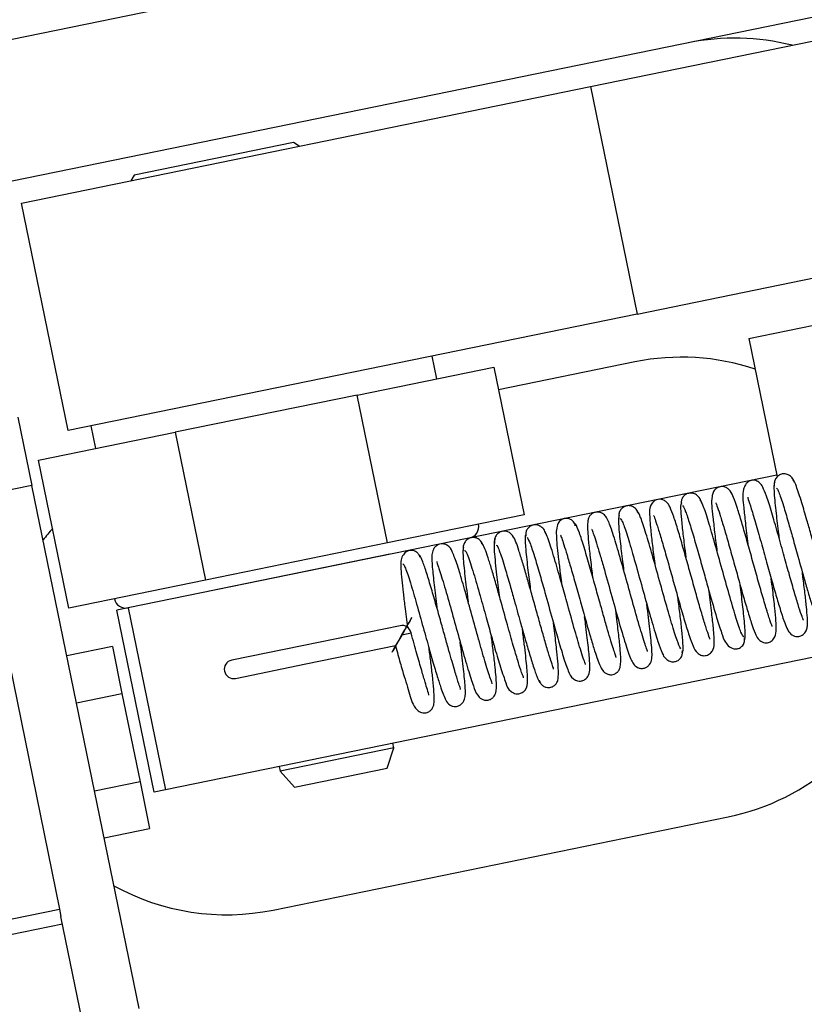
# Model space of a CAD drawing. Units: centimetres. Extents: x 12 to 3128, y -538 to 4398.
# Drawn here: x 753 to 753, y -519 to -519 of the extents above; entities that cross this region are included whole.
import ezdxf
from ezdxf.lldxf.tags import DXFTag

# ---------------------------------------------------------------- set-up
doc = ezdxf.new("R2010")
doc.units = ezdxf.units.CM
doc.header["$LTSCALE"] = 10
doc.header["$MEASUREMENT"] = 0
doc.layers.add('xrif_ESE PRG Interrato stralcio_170609$0$_arredi radio', color=251, linetype='Continuous')
doc.layers.add('xrif_ESE PRG Interrato stralcio_170609$0$Arredo', color=251, linetype='Continuous')
tags = doc.linetypes.add('xrif_ESE PRG Interrato stralcio_170609$0$HIDDEN2', pattern=[0.1875, 0.125, -0.0625]).pattern_tags.tags
tags[6:7] = [DXFTag(74, 4), DXFTag(75, 0), DXFTag(340, '0'), DXFTag(46, 0.0), DXFTag(50, 0.0), DXFTag(44, 0.0), DXFTag(45, 0.0)]
tags[4:5] = [DXFTag(74, 4), DXFTag(75, 0), DXFTag(340, '0'), DXFTag(46, 0.0), DXFTag(50, 0.0), DXFTag(44, 0.0), DXFTag(45, 0.0)]

# ---------------------------------------------------------------- blocks, each defined once
blk = doc.blocks.new('*E49')
at = {"color": 0, "linetype": 'Continuous', "ltscale": 25.4}
for centre, start, end in [((583.033, 607.053), 11.5725, 101.5725), ((575.783, 605.568), 101.5725, 281.5725)]:
    blk.add_arc(centre, 0.4, start, end, dxfattribs=at)
blk = doc.blocks.new('xrif_ESE PRG Interrato stralcio_170609$0$A$C1024189C')
h = blk.add_hatch()
h.set_pattern_fill('ANGLE', color=256)
h.set_pattern_definition([(0, (-3.1406, 81.772), (0, 6.985), [5.08, -1.905]), (90, (-3.1406, 81.772), (-6.985, 4e-16), [5.08, -1.905])])
h.paths.add_polyline_path([(0.049, 8.852802), (1.456499, 8.852802), (1.456499, 7.325303), (0.049, 7.325303)])
h.paths.add_polyline_path([(1.3615, 7.325303), (0.049342, 7.325303), (0.049342, 1.859572), (1.3615, 1.859572)])
h.paths.add_polyline_path([(0.049342, 1.859572), (1.462342, 1.859572), (1.462342, 0.356572), (0.909342, 0.356572), (0.909342, 0), (0.709342, 0), (0.709342, 0.356572), (0.049342, 0.356572)])
at = {"linetype": 'Continuous', "ltscale": 25.4}
for p, q in [((0.572516, 0.982947), (0.694975, 1.008023)), ((0.681483, 0.999136), (0.581557, 0.978674)), ((0.642987, 0.990233), (0.684133, 0.998658)), ((0.618495, 0.985217), (0.642987, 0.990233)), ((0.642987, 0.990233), (0.644993, 0.980436)), ((0.644993, 0.980436), (0.686139, 0.988861)), ((0.630211, 0.987821), (0.623353, 0.986416)), ((0.630447, 0.987665), (0.630211, 0.987821)), ((0.623353, 0.986416), (0.623198, 0.98618)), ((0.620501, 0.975421), (0.618495, 0.985217)), ((0.649803, 0.979379), (0.65862, 0.981185)), ((0.644993, 0.980436), (0.620501, 0.975421)), ((0.649803, 0.979379), (0.651023, 0.973421)), ((0.636377, 0.977651), (0.636176, 0.97863)), ((0.644904, 0.978376), (0.639026, 0.977173)), ((0.632948, 0.976949), (0.638826, 0.978152)), ((0.638826, 0.978152), (0.64013, 0.971784)), ((0.632948, 0.976949), (0.62511, 0.975344)), ((0.634252, 0.970581), (0.632948, 0.976949)), ((0.618341, 0.975999), (0.618943, 0.97306)), ((0.619232, 0.97414), (0.62511, 0.975344)), ((0.621481, 0.975621), (0.621682, 0.974642)), ((0.62511, 0.975344), (0.626414, 0.968976)), ((0.620536, 0.967772), (0.619232, 0.97414)), ((0.651006, 0.973501), (0.623086, 0.967784)), ((0.618943, 0.97306), (0.616494, 0.972559)), ((0.623557, 0.950528), (0.618943, 0.97306)), ((0.64013, 0.971784), (0.634252, 0.970581)), ((0.634252, 0.970581), (0.626414, 0.968976)), ((0.634352, 0.970091), (0.626515, 0.968486)), ((0.626414, 0.968976), (0.620536, 0.967772)), ((0.617473, 0.96778), (0.620129, 0.954805)), ((0.623086, 0.967784), (0.622596, 0.967684)), ((0.624201, 0.959846), (0.622596, 0.967684)), ((0.623086, 0.967784), (0.624691, 0.959947)), ((0.634794, 0.967017), (0.630582, 0.966155)), ((0.634875, 0.966625), (0.635266, 0.966706)), ((0.622407, 0.966114), (0.620448, 0.965713)), ((0.622407, 0.966114), (0.622821, 0.964092)), ((0.630582, 0.966155), (0.627545, 0.965533)), ((0.630742, 0.965371), (0.634595, 0.96616)), ((0.652611, 0.965664), (0.624691, 0.959947)), ((0.627705, 0.964749), (0.630742, 0.965371)), ((0.620862, 0.963691), (0.622821, 0.964092)), ((0.622821, 0.964092), (0.623598, 0.960298)), ((0.634528, 0.961757), (0.629629, 0.960754)), ((0.634236, 0.96088), (0.634528, 0.961757)), ((0.634528, 0.961757), (0.634487, 0.961953)), ((0.629589, 0.96095), (0.629629, 0.960754)), ((0.630242, 0.960063), (0.634236, 0.96088)), ((0.629629, 0.960754), (0.630242, 0.960063)), ((0.623598, 0.960298), (0.621639, 0.959897)), ((0.623598, 0.960298), (0.624012, 0.958276)), ((0.624691, 0.959947), (0.624201, 0.959846)), ((0.629323, 0.954771), (0.648917, 0.958783)), ((0.622053, 0.957875), (0.624012, 0.958276)), ((0.578004, 0.946179), (0.620129, 0.954805)), ((0.620129, 0.954805), (0.620194, 0.954488)), ((0.621108, 0.950026), (0.620194, 0.954488)), ((0.578133, 0.945546), (0.620259, 0.954172))]:
    blk.add_line(p, q, dxfattribs=at)
for centre, major_axis, start_param, end_param in [((0.649201, 0.982318), (-0.007071, 0.007071), -1.034446, -0.583419), ((0.646911, 0.96858), (-0.007071, 0.007071), -1.107018, -0.583419), ((0.627317, 0.964567), (0.007071, 0.007071), 1.630878, 1.694961), ((0.637681, 0.971283), (-0.000354, 0.000354), 2.558173, 4.12897), ((0.622986, 0.968274), (-0.000354, 0.000354), 0.987377, 2.558173), ((0.646911, 0.96858), (-0.007071, 0.007071), 2.558173, 3.081772), ((0.627317, 0.964567), (0.007071, 0.007071), 3.421385, 4.12897)]:
    blk.add_ellipse(centre, major_axis=major_axis, ratio=1, start_param=start_param, end_param=end_param, dxfattribs=at)
for points, knots in [([(0.652153, 0.967254), (0.652154, 0.967255), (0.652149, 0.967278), (0.652071, 0.967469), (0.651932, 0.967905), (0.651748, 0.968521), (0.651533, 0.969279), (0.651294, 0.970137), (0.651038, 0.971051), (0.650783, 0.971925), (0.650577, 0.972585), (0.650415, 0.972969), (0.650315, 0.973147), (0.650138, 0.973267), (0.649964, 0.973292), (0.649809, 0.973249), (0.64965, 0.973102), (0.649505, 0.972701), (0.649574, 0.972263), (0.649654, 0.971421), (0.649728, 0.970848), (0.649771, 0.970522), (0.649772, 0.970513)], [0, 0, 0, 0, 0.012454, 0.066617, 0.12508, 0.184687, 0.245599, 0.310613, 0.380361, 0.45512, 0.533006, 0.595548, 0.63839, 0.663814, 0.681246, 0.705188, 0.73368, 0.760444, 0.862421, 0.925381, 0.997965, 1, 1, 1, 1]), ([(0.650924, 0.973202), (0.650907, 0.973163), (0.650882, 0.973091), (0.650891, 0.972755), (0.650925, 0.972339), (0.650987, 0.971764), (0.651054, 0.971225), (0.651103, 0.970849), (0.651111, 0.970786)], [0, 0, 0, 0, 0.206751, 0.393754, 0.561389, 0.710188, 0.952037, 1, 1, 1, 1]), ([(0.651759, 0.973203), (0.651732, 0.973275), (0.651682, 0.973398), (0.651512, 0.97353), (0.651329, 0.973569), (0.651168, 0.973538), (0.651029, 0.973447), (0.650936, 0.973314), (0.650895, 0.973163), (0.6509, 0.973074), (0.650904, 0.973025)], [0, 0, 0, 0, 0.139981, 0.284685, 0.423119, 0.550335, 0.675516, 0.795077, 0.903982, 1, 1, 1, 1]), ([(0.653575, 0.967376), (0.653539, 0.967441), (0.653478, 0.967556), (0.653328, 0.967996), (0.653168, 0.968519), (0.652962, 0.96923), (0.652727, 0.970072), (0.652491, 0.970917), (0.652284, 0.971649), (0.652062, 0.972407), (0.651874, 0.972981), (0.651736, 0.973304), (0.651689, 0.973346), (0.651661, 0.973367)], [0, 0, 0, 0, 0.094672, 0.181843, 0.261457, 0.333398, 0.453617, 0.54285, 0.613506, 0.710569, 0.838592, 0.915091, 1, 1, 1, 1]), ([(0.647776, 0.972322), (0.647746, 0.972403), (0.647692, 0.972536), (0.647518, 0.972686), (0.647331, 0.972737), (0.647169, 0.972717), (0.647028, 0.972635), (0.646934, 0.972512), (0.646892, 0.972373), (0.646899, 0.97229), (0.646903, 0.972246)], [0, 0, 0, 0, 0.167945, 0.332954, 0.483586, 0.613816, 0.732874, 0.838789, 0.928097, 1, 1, 1, 1]), ([(0.650809, 0.966985), (0.650811, 0.966986), (0.650807, 0.967013), (0.650717, 0.967235), (0.650553, 0.96776), (0.65035, 0.968451), (0.650134, 0.969221), (0.649914, 0.970011), (0.649697, 0.970784), (0.649494, 0.971489), (0.649308, 0.9721), (0.649152, 0.972541), (0.649053, 0.972766), (0.648911, 0.972927), (0.648746, 0.973009), (0.648565, 0.973016), (0.648369, 0.972923), (0.648253, 0.972747), (0.648175, 0.972372), (0.648234, 0.971938), (0.648327, 0.971065), (0.648393, 0.970547), (0.64843, 0.970264), (0.648433, 0.97024)], [0, 0, 0, 0, 0.011833, 0.0745, 0.14102, 0.204066, 0.264122, 0.323933, 0.383669, 0.443631, 0.50495, 0.568044, 0.624284, 0.645794, 0.664149, 0.683785, 0.705909, 0.730116, 0.756015, 0.874848, 0.934715, 0.994465, 1, 1, 1, 1]), ([(0.650991, 0.972939), (0.651005, 0.972938), (0.651031, 0.972925), (0.651132, 0.972689), (0.651296, 0.972185), (0.651505, 0.971473), (0.651709, 0.970753), (0.651944, 0.96991), (0.652181, 0.969062), (0.65239, 0.968336), (0.652555, 0.967796), (0.65271, 0.967333), (0.652775, 0.967205), (0.652813, 0.967133)], [0, 0, 0, 0, 0.070059, 0.143491, 0.269214, 0.366645, 0.43836, 0.529429, 0.652892, 0.727194, 0.8098, 0.900714, 1, 1, 1, 1]), ([(0.648139, 0.966434), (0.64814, 0.966436), (0.648132, 0.966456), (0.648076, 0.966596), (0.647973, 0.966899), (0.647803, 0.967454), (0.647604, 0.968144), (0.647391, 0.968906), (0.647176, 0.969678), (0.646963, 0.970434), (0.646757, 0.971141), (0.646571, 0.97173), (0.646433, 0.972097), (0.646304, 0.972327), (0.646101, 0.972452), (0.645934, 0.972469), (0.645789, 0.972423), (0.645647, 0.972324), (0.645525, 0.972084), (0.645533, 0.97188), (0.645541, 0.971552), (0.645584, 0.9711), (0.645653, 0.970485), (0.64572, 0.96996), (0.645756, 0.969689)], [0, 0, 0, 0, 0.014963, 0.041982, 0.098224, 0.157284, 0.217794, 0.277276, 0.335651, 0.394474, 0.457211, 0.524232, 0.588846, 0.637863, 0.658193, 0.680953, 0.693431, 0.706646, 0.731655, 0.77978, 0.827827, 0.87529, 0.937624, 1, 1, 1, 1]), ([(0.646917, 0.97232), (0.646897, 0.972315), (0.646863, 0.972272), (0.646876, 0.971871), (0.646934, 0.971259), (0.647013, 0.970595), (0.64707, 0.970151), (0.647095, 0.969964)], [0, 0, 0, 0, 0.200923, 0.443596, 0.663812, 0.86186, 1, 1, 1, 1]), ([(0.64959, 0.966536), (0.649554, 0.966573), (0.649485, 0.966657), (0.649273, 0.967287), (0.649005, 0.968195), (0.648697, 0.969298), (0.648381, 0.970431), (0.648095, 0.971424), (0.647854, 0.972183), (0.647766, 0.972353), (0.647718, 0.97244)], [0, 0, 0, 0, 0.123186, 0.246842, 0.371084, 0.495806, 0.62108, 0.746854, 0.873161, 1, 1, 1, 1]), ([(0.648391, 0.9723), (0.64839, 0.972298), (0.648395, 0.97228), (0.648447, 0.972153), (0.648552, 0.971842), (0.648718, 0.971298), (0.648909, 0.970636), (0.649114, 0.969906), (0.649324, 0.969154), (0.649531, 0.968415), (0.649731, 0.967724), (0.649918, 0.967115), (0.650072, 0.966698), (0.65017, 0.966483), (0.65033, 0.966323), (0.650514, 0.966267), (0.65066, 0.966279), (0.650821, 0.966366), (0.650968, 0.966581), (0.650998, 0.966875), (0.650978, 0.967226), (0.650928, 0.967783), (0.650852, 0.968419), (0.650793, 0.968873), (0.650772, 0.969038)], [0, 0, 0, 0, 0.014544, 0.042772, 0.101335, 0.159431, 0.216788, 0.273935, 0.331054, 0.388159, 0.447551, 0.510661, 0.576369, 0.626398, 0.656352, 0.671813, 0.691584, 0.715555, 0.739984, 0.786044, 0.835022, 0.893588, 0.961844, 1, 1, 1, 1]), ([(0.649759, 0.972545), (0.649753, 0.972537), (0.649781, 0.972452), (0.649909, 0.972073), (0.650114, 0.971384), (0.650355, 0.970533), (0.650597, 0.969664), (0.650822, 0.968858), (0.651023, 0.968156), (0.651201, 0.967571), (0.651349, 0.967122), (0.651466, 0.966855), (0.651565, 0.966673), (0.651795, 0.96654), (0.652009, 0.966549), (0.652202, 0.966661), (0.652303, 0.966845), (0.652341, 0.967081), (0.652329, 0.967334), (0.652292, 0.967818), (0.652225, 0.968413), (0.652159, 0.96894), (0.652119, 0.96925), (0.65211, 0.969318)], [0, 0, 0, 0, 0.039477, 0.10514, 0.179166, 0.249289, 0.315245, 0.376796, 0.435153, 0.492612, 0.54941, 0.601977, 0.639941, 0.668455, 0.687303, 0.710203, 0.734428, 0.759586, 0.815035, 0.87136, 0.927986, 0.984398, 1, 1, 1, 1]), ([(0.645443, 0.965905), (0.645445, 0.965907), (0.645439, 0.965928), (0.645408, 0.966025), (0.645319, 0.96628), (0.645197, 0.966668), (0.645014, 0.967285), (0.644761, 0.968182), (0.644447, 0.969315), (0.644143, 0.970383), (0.643898, 0.971183), (0.643729, 0.971612), (0.643595, 0.971796), (0.643464, 0.971879), (0.643349, 0.971914), (0.643222, 0.97191), (0.6431, 0.971872), (0.642975, 0.971776), (0.642905, 0.971655), (0.642849, 0.971434), (0.642866, 0.970997), (0.642941, 0.970252), (0.643016, 0.96963), (0.643065, 0.969244), (0.643079, 0.969138)], [0, 0, 0, 0, 0.014721, 0.05252, 0.094199, 0.139203, 0.183893, 0.269141, 0.35122, 0.437635, 0.527165, 0.606214, 0.639997, 0.654081, 0.666566, 0.677537, 0.687221, 0.703691, 0.721583, 0.751395, 0.8472, 0.91132, 0.975754, 1, 1, 1, 1]), ([(0.645043, 0.971857), (0.645033, 0.97189), (0.645015, 0.971948), (0.64496, 0.972033), (0.644888, 0.972102), (0.644777, 0.972168), (0.644627, 0.972197), (0.644467, 0.972161), (0.644331, 0.972069), (0.644239, 0.971935), (0.644199, 0.971783), (0.644204, 0.971695), (0.644208, 0.971645)], [0, 0, 0, 0, 0.064368, 0.131935, 0.201246, 0.270681, 0.403717, 0.527415, 0.653269, 0.77721, 0.893572, 1, 1, 1, 1]), ([(0.646874, 0.966015), (0.646824, 0.966116), (0.646732, 0.96631), (0.646489, 0.967092), (0.6462, 0.968099), (0.645883, 0.969238), (0.645574, 0.97034), (0.645306, 0.971238), (0.645098, 0.971839), (0.645032, 0.971901), (0.644998, 0.971923)], [0, 0, 0, 0, 0.123567, 0.247657, 0.372296, 0.497469, 0.623163, 0.749426, 0.876195, 1, 1, 1, 1]), ([(0.646958, 0.972191), (0.646999, 0.972124), (0.64707, 0.971998), (0.647256, 0.971434), (0.647465, 0.970732), (0.647686, 0.969954), (0.6479, 0.969186), (0.64815, 0.968291), (0.648405, 0.967398), (0.648631, 0.966709), (0.648743, 0.966369), (0.648959, 0.966091), (0.649182, 0.966003), (0.649371, 0.966028), (0.649519, 0.966116), (0.649629, 0.966287), (0.649628, 0.966417), (0.649626, 0.966491)], [0, 0, 0, 0, 0.101765, 0.197594, 0.287499, 0.371368, 0.44922, 0.520973, 0.645384, 0.745169, 0.824759, 0.86509, 0.907764, 0.929582, 0.952748, 0.976764, 1, 1, 1, 1]), ([(0.642337, 0.971314), (0.642329, 0.971348), (0.642315, 0.971403), (0.642268, 0.971484), (0.642207, 0.971548), (0.642123, 0.971605), (0.642032, 0.971633), (0.641951, 0.971638), (0.641902, 0.971634), (0.64186, 0.971627), (0.641804, 0.971611), (0.641694, 0.971558), (0.641512, 0.971337), (0.64151, 0.970809), (0.641587, 0.970085), (0.641676, 0.969354), (0.64172, 0.96901), (0.641739, 0.968871)], [0, 0, 0, 0, 0.020167, 0.039711, 0.058102, 0.074913, 0.10283, 0.114137, 0.123969, 0.132785, 0.142171, 0.168707, 0.255692, 0.500715, 0.779185, 0.912516, 1, 1, 1, 1]), ([(0.644223, 0.971756), (0.64421, 0.971727), (0.644191, 0.971671), (0.644197, 0.971335), (0.644253, 0.970728), (0.644344, 0.969979), (0.644401, 0.969539), (0.644417, 0.969418)], [0, 0, 0, 0, 0.179367, 0.347314, 0.647981, 0.904217, 1, 1, 1, 1]), ([(0.644258, 0.971633), (0.644286, 0.97162), (0.644346, 0.971568), (0.644539, 0.971018), (0.644797, 0.970155), (0.645101, 0.969074), (0.645417, 0.967936), (0.645709, 0.966913), (0.645961, 0.966101), (0.646057, 0.965888), (0.64611, 0.965776)], [0, 0, 0, 0, 0.11358, 0.238512, 0.364057, 0.490125, 0.616771, 0.743956, 0.871692, 1, 1, 1, 1]), ([(0.645706, 0.971759), (0.645705, 0.971758), (0.645711, 0.971744), (0.645758, 0.971631), (0.645848, 0.971372), (0.646005, 0.970869), (0.646196, 0.970212), (0.646407, 0.969464), (0.646622, 0.968692), (0.646837, 0.967924), (0.647047, 0.967195), (0.64724, 0.96657), (0.647387, 0.966152), (0.647532, 0.965877), (0.647724, 0.965745), (0.647908, 0.965707), (0.648134, 0.965788), (0.648301, 0.966007), (0.648315, 0.966207), (0.648315, 0.966532), (0.648278, 0.966955), (0.64821, 0.967584), (0.648137, 0.968163), (0.648093, 0.968494)], [0, 0, 0, 0, 0.011256, 0.035097, 0.086818, 0.143941, 0.204328, 0.263763, 0.322095, 0.380864, 0.443498, 0.51029, 0.576044, 0.631062, 0.655182, 0.676723, 0.696464, 0.717479, 0.765215, 0.813863, 0.861392, 0.923708, 1, 1, 1, 1]), ([(0.641396, 0.96515), (0.6414, 0.965152), (0.641402, 0.965165), (0.641366, 0.965269), (0.641284, 0.965514), (0.641145, 0.965964), (0.640973, 0.966553), (0.640786, 0.967214), (0.640598, 0.967889), (0.640414, 0.968546), (0.640235, 0.969177), (0.640063, 0.96977), (0.639851, 0.970429), (0.639735, 0.970791), (0.639514, 0.971039), (0.639296, 0.971099), (0.639155, 0.97108), (0.639019, 0.971007), (0.638917, 0.970899), (0.638848, 0.970738), (0.638852, 0.970627), (0.638856, 0.970562)], [0, 0, 0, 0, 0.014669, 0.04404, 0.106235, 0.175811, 0.25114, 0.324929, 0.396176, 0.464881, 0.534422, 0.608002, 0.685897, 0.829326, 0.877953, 0.896592, 0.922726, 0.93925, 0.958219, 0.978891, 1, 1, 1, 1]), ([(0.641073, 0.970968), (0.641044, 0.971046), (0.640992, 0.971176), (0.640819, 0.971321), (0.640633, 0.971368), (0.640471, 0.971345), (0.640331, 0.971262), (0.640238, 0.971138), (0.640195, 0.970998), (0.640202, 0.970914), (0.640206, 0.97087)], [0, 0, 0, 0, 0.162658, 0.323979, 0.472543, 0.602442, 0.723008, 0.831743, 0.924561, 1, 1, 1, 1]), ([(0.642773, 0.96535), (0.642776, 0.965354), (0.642761, 0.965395), (0.642682, 0.965605), (0.642527, 0.96609), (0.642287, 0.966908), (0.641998, 0.967944), (0.641721, 0.968936), (0.641452, 0.96988), (0.64124, 0.970564), (0.641092, 0.970963), (0.641044, 0.971038), (0.641016, 0.971079)], [0, 0, 0, 0, 0.036373, 0.111936, 0.189622, 0.327073, 0.463476, 0.56255, 0.684688, 0.830102, 0.912059, 1, 1, 1, 1]), ([(0.644092, 0.965649), (0.644093, 0.965651), (0.644094, 0.965669), (0.644053, 0.965778), (0.643979, 0.966007), (0.643868, 0.966361), (0.643729, 0.966831), (0.643562, 0.967413), (0.64337, 0.968098), (0.643157, 0.968865), (0.642929, 0.969672), (0.642703, 0.970442), (0.642499, 0.971072), (0.642355, 0.971413), (0.642307, 0.971424), (0.64229, 0.971412)], [0, 0, 0, 0, 0.013848, 0.067261, 0.125536, 0.188552, 0.256228, 0.328387, 0.406431, 0.492303, 0.586152, 0.688162, 0.79864, 0.917752, 1, 1, 1, 1]), ([(0.643056, 0.97118), (0.64305, 0.971176), (0.643063, 0.97113), (0.643129, 0.970943), (0.643247, 0.970583), (0.643389, 0.97011), (0.643594, 0.969401), (0.64387, 0.96841), (0.644205, 0.96721), (0.644498, 0.966209), (0.644693, 0.965643), (0.644825, 0.965385), (0.644953, 0.965236), (0.645151, 0.965169), (0.645321, 0.965184), (0.645446, 0.965248), (0.645648, 0.965463), (0.645643, 0.965895), (0.645581, 0.966641), (0.645479, 0.967455), (0.645423, 0.967887), (0.645416, 0.967941)], [0, 0, 0, 0, 0.031192, 0.073979, 0.12113, 0.169455, 0.216384, 0.305528, 0.395262, 0.491002, 0.580619, 0.620246, 0.654185, 0.66938, 0.6837, 0.699312, 0.716803, 0.800388, 0.900388, 0.987645, 1, 1, 1, 1]), ([(0.638353, 0.970483), (0.638343, 0.970517), (0.638324, 0.970575), (0.638268, 0.970661), (0.638196, 0.97073), (0.638084, 0.970797), (0.637932, 0.970826), (0.637773, 0.97079), (0.637636, 0.970696), (0.637543, 0.970559), (0.637503, 0.970402), (0.637508, 0.970312), (0.637512, 0.97026)], [0, 0, 0, 0, 0.062776, 0.128754, 0.196593, 0.264797, 0.396528, 0.52055, 0.647106, 0.772214, 0.890553, 1, 1, 1, 1]), ([(0.638883, 0.970753), (0.638862, 0.970715), (0.63883, 0.970642), (0.638843, 0.970247), (0.638887, 0.969758), (0.638957, 0.969131), (0.639021, 0.96863), (0.639061, 0.96832)], [0, 0, 0, 0, 0.229828, 0.434071, 0.613714, 0.769356, 1, 1, 1, 1]), ([(0.640222, 0.970945), (0.6402, 0.970933), (0.640163, 0.970872), (0.640193, 0.970326), (0.640283, 0.969512), (0.640364, 0.968878), (0.6404, 0.968597)], [0, 0, 0, 0, 0.232162, 0.512813, 0.792223, 1, 1, 1, 1]), ([(0.640258, 0.970825), (0.640303, 0.970753), (0.640381, 0.970618), (0.64059, 0.969972), (0.640809, 0.969229), (0.641064, 0.968325), (0.641328, 0.96737), (0.641597, 0.966422), (0.641836, 0.965615), (0.642023, 0.965087), (0.642157, 0.964776), (0.642399, 0.964633), (0.642564, 0.964622), (0.642704, 0.96466), (0.642834, 0.964758), (0.642956, 0.964961), (0.642962, 0.965173), (0.642955, 0.965526), (0.642894, 0.96615), (0.642808, 0.966853), (0.642752, 0.967291), (0.642738, 0.967394)], [0, 0, 0, 0, 0.084633, 0.160301, 0.226782, 0.283992, 0.369737, 0.433429, 0.506623, 0.587403, 0.650049, 0.675416, 0.689291, 0.70399, 0.719595, 0.734641, 0.778319, 0.826994, 0.901107, 0.976959, 1, 1, 1, 1]), ([(0.641706, 0.970914), (0.641706, 0.970913), (0.641702, 0.970904), (0.64175, 0.970793), (0.641846, 0.970505), (0.641981, 0.97007), (0.642153, 0.969481), (0.642359, 0.968753), (0.642586, 0.96794), (0.642808, 0.967146), (0.643004, 0.966465), (0.643208, 0.965794), (0.643363, 0.96536), (0.643496, 0.965098), (0.643654, 0.964944), (0.64384, 0.964898), (0.643994, 0.964912), (0.644141, 0.964994), (0.644246, 0.965141), (0.6443, 0.965351), (0.644295, 0.965742), (0.644229, 0.966428), (0.644153, 0.96707), (0.644098, 0.967506), (0.644075, 0.967678)], [0, 0, 0, 0, 0.003669, 0.043374, 0.088817, 0.138706, 0.192989, 0.251645, 0.314633, 0.378306, 0.436373, 0.488776, 0.576485, 0.612475, 0.645344, 0.661139, 0.675283, 0.697295, 0.714742, 0.742873, 0.835587, 0.897935, 0.960571, 1, 1, 1, 1]), ([(0.635654, 0.969947), (0.635649, 0.969967), (0.63564, 0.970003), (0.635602, 0.970083), (0.635523, 0.970177), (0.635386, 0.970252), (0.635224, 0.970265), (0.635069, 0.970211), (0.634918, 0.970076), (0.634818, 0.969846), (0.634823, 0.969685), (0.634828, 0.969588)], [0, 0, 0, 0, 0.029966, 0.063407, 0.142693, 0.240364, 0.355265, 0.486877, 0.643032, 0.817615, 1, 1, 1, 1]), ([(0.638761, 0.964514), (0.638764, 0.964517), (0.638744, 0.964573), (0.638667, 0.964779), (0.638533, 0.965195), (0.638318, 0.965918), (0.638031, 0.966941), (0.637739, 0.967991), (0.637463, 0.968959), (0.637226, 0.969745), (0.637048, 0.970189), (0.636942, 0.970422), (0.636702, 0.970538), (0.636561, 0.970544), (0.636435, 0.970514), (0.636303, 0.970425), (0.636192, 0.970259), (0.636144, 0.969964), (0.636174, 0.969594), (0.636252, 0.968794), (0.636336, 0.968138), (0.636382, 0.967784), (0.636384, 0.967771)], [0, 0, 0, 0, 0.03251, 0.075207, 0.118116, 0.200336, 0.279264, 0.357964, 0.436737, 0.516703, 0.595702, 0.648365, 0.667692, 0.680085, 0.694258, 0.710518, 0.727276, 0.762123, 0.840177, 0.918667, 0.996842, 1, 1, 1, 1]), ([(0.637524, 0.970377), (0.637513, 0.970342), (0.637496, 0.970276), (0.637503, 0.969996), (0.637535, 0.969617), (0.637597, 0.969026), (0.637668, 0.968466), (0.637719, 0.968072), (0.637722, 0.968047)], [0, 0, 0, 0, 0.181989, 0.356541, 0.523736, 0.683618, 0.979976, 1, 1, 1, 1]), ([(0.637565, 0.97026), (0.637579, 0.970263), (0.637611, 0.970251), (0.6377, 0.970054), (0.637818, 0.969717), (0.637989, 0.969169), (0.63822, 0.968369), (0.638485, 0.96742), (0.638702, 0.96664), (0.638911, 0.965905), (0.639127, 0.965152), (0.639361, 0.964539), (0.639427, 0.964253), (0.639741, 0.964077), (0.639915, 0.964077), (0.640063, 0.964131), (0.640269, 0.964333), (0.640293, 0.964702), (0.640258, 0.965215), (0.640163, 0.96605), (0.640089, 0.966629), (0.640061, 0.966846)], [0, 0, 0, 0, 0.041652, 0.093116, 0.14161, 0.187075, 0.268428, 0.337506, 0.394021, 0.437825, 0.50759, 0.589575, 0.661333, 0.685572, 0.699526, 0.715202, 0.732232, 0.787154, 0.87009, 0.952548, 1, 1, 1, 1]), ([(0.640113, 0.964772), (0.640114, 0.964773), (0.640104, 0.964797), (0.640057, 0.964909), (0.63998, 0.965129), (0.63985, 0.965536), (0.63966, 0.966185), (0.639403, 0.967096), (0.639149, 0.96801), (0.638935, 0.96877), (0.638768, 0.969345), (0.63861, 0.96986), (0.638471, 0.970271), (0.638362, 0.970531), (0.638322, 0.970551), (0.638303, 0.970553)], [0, 0, 0, 0, 0.023417, 0.063607, 0.120599, 0.194673, 0.286037, 0.394884, 0.521333, 0.591606, 0.666399, 0.745761, 0.829755, 0.918352, 1, 1, 1, 1]), ([(0.638932, 0.970488), (0.638951, 0.97048), (0.638985, 0.970457), (0.639109, 0.970142), (0.639288, 0.969577), (0.639509, 0.968817), (0.63973, 0.968032), (0.639938, 0.967283), (0.640146, 0.966545), (0.64033, 0.965908), (0.640517, 0.96529), (0.640688, 0.964795), (0.640801, 0.964557), (0.64084, 0.964559), (0.640851, 0.96457)], [0, 0, 0, 0, 0.078945, 0.150943, 0.271049, 0.359007, 0.427061, 0.526908, 0.591161, 0.665073, 0.748761, 0.842431, 0.946331, 1, 1, 1, 1]), ([(0.637401, 0.964275), (0.637401, 0.964275), (0.637407, 0.96428), (0.637372, 0.96436), (0.637295, 0.964594), (0.637138, 0.965097), (0.636938, 0.965792), (0.636732, 0.966526), (0.636546, 0.967193), (0.636344, 0.967913), (0.636136, 0.96864), (0.635935, 0.969303), (0.63576, 0.969815), (0.635649, 0.970051), (0.635613, 0.970052), (0.635602, 0.970042)], [0, 0, 0, 0, 0.000238, 0.041663, 0.106339, 0.196866, 0.313785, 0.382652, 0.458372, 0.541049, 0.630766, 0.727561, 0.831594, 0.942857, 1, 1, 1, 1]), ([(0.636376, 0.969786), (0.636376, 0.969785), (0.63637, 0.969775), (0.636384, 0.969712), (0.636463, 0.96949), (0.636613, 0.969019), (0.63684, 0.968241), (0.637139, 0.967172), (0.637442, 0.966086), (0.63772, 0.965112), (0.637955, 0.964403), (0.638064, 0.964099), (0.63824, 0.963881), (0.638426, 0.963803), (0.63859, 0.963805), (0.638716, 0.963855), (0.638845, 0.963963), (0.638955, 0.964204), (0.638944, 0.964593), (0.638893, 0.965187), (0.638805, 0.965928), (0.638748, 0.966373), (0.638722, 0.966571)], [0, 0, 0, 0, 0.002516, 0.039429, 0.080049, 0.123903, 0.209649, 0.290802, 0.372005, 0.458164, 0.543234, 0.615993, 0.647227, 0.662505, 0.677348, 0.691839, 0.706484, 0.736287, 0.804438, 0.894205, 0.954227, 1, 1, 1, 1]), ([(0.634828, 0.96974), (0.634825, 0.96965), (0.634821, 0.969493), (0.634861, 0.96902), (0.634922, 0.968469), (0.635007, 0.967778), (0.635077, 0.967247), (0.635119, 0.966935)], [0, 0, 0, 0, 0.209432, 0.406251, 0.590578, 0.762349, 1, 1, 1, 1]), ([(0.634909, 0.969673), (0.634909, 0.969673), (0.634922, 0.969682), (0.63496, 0.969644), (0.635042, 0.969453), (0.635179, 0.969059), (0.63539, 0.968358), (0.635673, 0.967353), (0.635948, 0.966366), (0.63619, 0.965509), (0.636392, 0.964828), (0.636579, 0.964231), (0.636744, 0.963838), (0.636849, 0.963638), (0.637089, 0.963524), (0.637251, 0.963529), (0.637406, 0.963605), (0.637546, 0.963757), (0.637625, 0.964067), (0.637593, 0.964449), (0.63752, 0.965235), (0.637431, 0.96593), (0.637382, 0.966302)], [0, 0, 0, 0, 0.000667, 0.047589, 0.093066, 0.137094, 0.220207, 0.297271, 0.36801, 0.432311, 0.489983, 0.540871, 0.61951, 0.666451, 0.681674, 0.705819, 0.721931, 0.739066, 0.771585, 0.839201, 0.918451, 1, 1, 1, 1]), ([(0.634875, 0.966625), (0.634874, 0.966624), (0.634873, 0.966623), (0.634872, 0.966622), (0.633408, 0.964051), (0.636339, 0.969196), (0.634875, 0.966625)], [0, 0, 0, 0, 0.005767886, 0.005767886, 0.005767886, 0.005772151, 0.005772151, 0.005772151, 0.005772151]), ([(0.649614, 0.966396), (0.649632, 0.966416), (0.649658, 0.966458), (0.649655, 0.966807), (0.6496, 0.967428), (0.649507, 0.968191), (0.64945, 0.968631), (0.649432, 0.968768)], [0, 0, 0, 0, 0.191489, 0.366075, 0.664032, 0.897598, 1, 1, 1, 1]), ([(0.646929, 0.965848), (0.646947, 0.965845), (0.646982, 0.965873), (0.64698, 0.966204), (0.646931, 0.966777), (0.646852, 0.967462), (0.646788, 0.967963), (0.646756, 0.968212), (0.646754, 0.968222)], [0, 0, 0, 0, 0.160733, 0.402163, 0.620982, 0.817591, 0.992358, 1, 1, 1, 1]), ([(0.640782, 0.964676), (0.6408, 0.96462), (0.640834, 0.964525), (0.640949, 0.964416), (0.641075, 0.964361), (0.641189, 0.964349), (0.641281, 0.964362), (0.641383, 0.964398), (0.64153, 0.964509), (0.641605, 0.964708), (0.641614, 0.964946), (0.641596, 0.965373), (0.641544, 0.965925), (0.641471, 0.966545), (0.641417, 0.966978), (0.641397, 0.96713)], [0, 0, 0, 0, 0.032353, 0.0639, 0.092254, 0.116285, 0.136074, 0.153869, 0.192569, 0.288706, 0.454436, 0.57865, 0.72964, 0.906857, 1, 1, 1, 1]), ([(0.636026, 0.964021), (0.636027, 0.964023), (0.636037, 0.964049), (0.635987, 0.9642), (0.63587, 0.964585), (0.63572, 0.965094), (0.63551, 0.965833), (0.63536, 0.96637), (0.635266, 0.966706)], [0, 0, 0, 0, 0.019283, 0.234002, 0.382974, 0.56008, 0.765733, 1, 1, 1, 1]), ([(0.63459, 0.966163), (0.634631, 0.966014), (0.634729, 0.965663), (0.634935, 0.964932), (0.635226, 0.964028), (0.635303, 0.963652), (0.635565, 0.963337), (0.635759, 0.963248), (0.635949, 0.963263), (0.636129, 0.963363), (0.636253, 0.963574), (0.636266, 0.963787), (0.63626, 0.964138), (0.636211, 0.964659), (0.636143, 0.965251), (0.636084, 0.965719), (0.636049, 0.965981), (0.636043, 0.966031)], [0, 0, 0, 0, 0.0465409, 0.1280377, 0.2628689, 0.4279731, 0.4600379, 0.493454, 0.5242506, 0.5495782, 0.5913701, 0.6553333, 0.7440365, 0.8309233, 0.9092612, 0.9828381, 1, 1, 1, 1]), ([(0.646052, 0.965909), (0.646078, 0.965833), (0.646126, 0.965708), (0.646271, 0.965547), (0.646444, 0.965465), (0.646609, 0.965456), (0.646762, 0.965509), (0.646868, 0.965608), (0.64692, 0.965708), (0.646942, 0.965784), (0.64695, 0.965862), (0.646944, 0.965907), (0.64694, 0.965933)], [0, 0, 0, 0, 0.160665, 0.317735, 0.464466, 0.593576, 0.709804, 0.81815, 0.86865, 0.915952, 0.959767, 1, 1, 1, 1])]:
    blk.add_open_spline(points, degree=3, knots=knots, dxfattribs=at)
for points in [[(0.634774, 0.966449), (0.634743, 0.966396), (0.634713, 0.966345), (0.634686, 0.9663)], [(0.634872, 0.966622), (0.634839, 0.966563), (0.634806, 0.966504), (0.634774, 0.966449)], [(0.634601, 0.966169), (0.634596, 0.966163), (0.634593, 0.966159), (0.634591, 0.966159)], [(0.634631, 0.966212), (0.634618, 0.966193), (0.634608, 0.966178), (0.634601, 0.966169)], [(0.634686, 0.9663), (0.634665, 0.966266), (0.634646, 0.966236), (0.634631, 0.966212)]]:
    blk.add_open_spline(points, degree=3, dxfattribs=at)
at = {"layer": 'xrif_ESE PRG Interrato stralcio_170609$0$Arredo', "linetype": 'xrif_ESE PRG Interrato stralcio_170609$0$HIDDEN2', "xscale": 0.001000000003841706, "yscale": 0.001000000003841706, "zscale": 0.001000000003841706}
blk.add_blockref('*E49', (0.051842, 0.359572), dxfattribs=at)

msp = doc.modelspace()

# ---------------------------------------------------------------- block references
at = {"layer": 'xrif_ESE PRG Interrato stralcio_170609$0$_arredi radio', "xscale": 0.8, "yscale": 0.8, "zscale": 0.8}
msp.add_blockref('xrif_ESE PRG Interrato stralcio_170609$0$A$C1024189C', (752.300101, -519.555871), dxfattribs=at)

doc.saveas('drawing.dxf')
